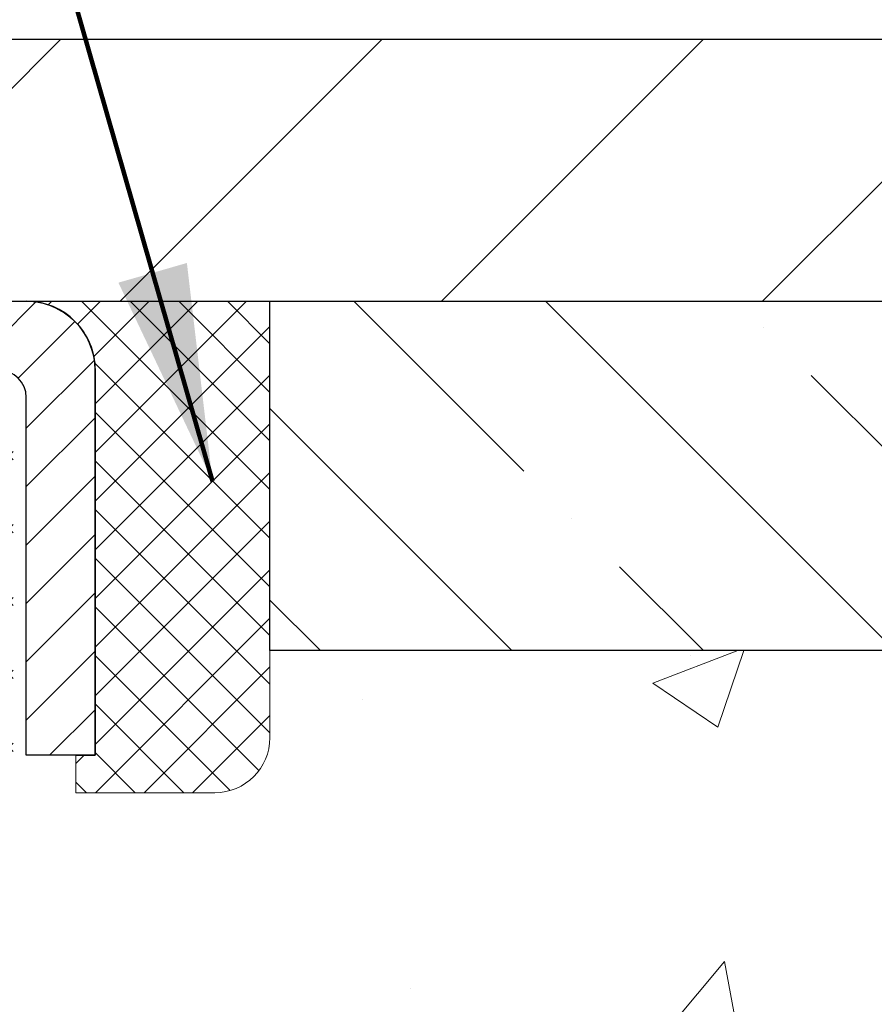
# Model space of a CAD drawing. Extents: x -7 to 3254, y -7 to 1977.
# Drawn here: x 29 to 30, y 18 to 20 of the extents above; entities that cross this region are included whole.
import ezdxf

# ---------------------------------------------------------------- set-up
doc = ezdxf.new("R2010")
doc.units = 0
doc.header["$LTSCALE"] = 5
doc.header["$MEASUREMENT"] = 0
doc.layers.get('0').update_dxf_attribs({"color": 200, "linetype": 'CONTINUOUS'})
doc.layers.get('DEFPOINTS').update_dxf_attribs({"linetype": 'CONTINUOUS'})
for name, color, linetype, lineweight in [('CONCRETE - H', 130, 'CONTINUOUS', 9), ('COVER PLATE - H', 251, 'CONTINUOUS', 13), ('COVER PLATE - L', 7, 'CONTINUOUS', 25), ('DIMS', 50, 'CONTINUOUS', 25), ('MIG CAPPING STRIP - H', 251, 'CONTINUOUS', 20), ('MIG CAPPING STRIP - L', 7, 'CONTINUOUS', 25), ('NOSING - H', 100, 'CONTINUOUS', 15), ('PVC SIDESHEET - H', 170, 'CONTINUOUS', 20), ('SEALANT - H', 50, 'CONTINUOUS', 15), ('SEALANT - L', 52, 'CONTINUOUS', 20), ('TEXT - 4', 241, 'CONTINUOUS', 25)]:
    doc.layers.add(name, color=color, linetype=linetype, lineweight=lineweight)
doc.layers.add('NOSING - L', color=102, linetype='CONTINUOUS')
doc.layers.add('SEALANT', color=1, linetype='CONTINUOUS')
doc.styles.add('ROMANS', font='romans', dxfattribs={"width": 0.9})
doc.dimstyles.get("Standard").update_dxf_attribs({"dimtxt": 0.18, "dimasz": 0.18, "dimexe": 0.18, "dimexo": 0.0625, "dimgap": 0.09, "dimtad": 0, "dimtih": 1, "dimtoh": 1, "dimdec": 4, "dimzin": 0, "dimdsep": 46, "dimtxsty": 'Standard', "dimcen": 0.09, "dimadec": 0, "dimazin": 0, "dimtfac": 1, "dimtdec": 4, "dimtofl": 0, "dimtmove": 0, "dimatfit": 3, "dimfxl": 1, "dimtolj": 1, "dimtzin": 0, "dimarcsym": 0})
doc.dimstyles.new('STANDARD$0', dxfattribs={"dimtxt": 0.18, "dimasz": 0.18, "dimexe": 0.18, "dimexo": 0.0625, "dimgap": 0.09, "dimtad": 0, "dimtih": 1, "dimtoh": 1, "dimdec": 4, "dimzin": 0, "dimdsep": 46, "dimtxsty": 'Standard', "dimcen": 0.09, "dimadec": 0, "dimazin": 0, "dimtfac": 1, "dimtdec": 4, "dimtofl": 0, "dimtmove": 0, "dimatfit": 3, "dimfxl": 1, "dimtolj": 1, "dimtzin": 0, "dimarcsym": 0})

# ---------------------------------------------------------------- blocks, each defined once
blk = doc.blocks.new('*D20')
at = {"layer": 'DEFPOINTS', "color": 0, "transparency": 16777216}
for p in [(33.24066953245656, 19.26755337308315), (27.7406695324585, 14.26752020252441), (35.62710905844605, 14.26752020252441)]:
    blk.add_point(p, dxfattribs=at)
at = {"layer": 'DIMS', "color": 0, "lineweight": -2, "transparency": 16777216}
for p, q in [((33.55066953245657, 19.26755337308315), (35.93710905844606, 19.26755337308315)), ((35.62710905844606, 18.95755337308315), (35.62710905844606, 17.51612360406504)), ((35.62710905844605, 14.57752020252441), (35.62710905844606, 16.06945693739838)), ((28.0506695324585, 14.26752020252441), (35.93710905844605, 14.26752020252441))]:
    blk.add_line(p, q, dxfattribs=at)
at = {"layer": 'DIMS', "color": 0, "transparency": 16777216}
for points in [[(35.57544239177939, 18.95755337308315), (35.67877572511273, 18.95755337308315), (35.62710905844606, 19.26755337308315)], [(35.57544239177938, 14.57752020252441), (35.67877572511272, 14.57752020252441), (35.62710905844605, 14.26752020252441)]]:
    blk.add_solid(points, dxfattribs=at)
at = {"layer": 'DIMS', "color": 0, "transparency": 16777216, "insert": (35.62710905844605, 16.79279027073171), "char_height": 0.31, "attachment_point": 5}
blk.add_mtext('\\A1;5 IN\\P [127.0mm]', dxfattribs=at)
blk = doc.blocks.new('*D23')
at = {"layer": 'DEFPOINTS', "color": 0, "transparency": 16777216}
for p in [(36.24066953245895, 18.76758588759164), (27.7406762133763, 17.84693838174103), (27.7406762133763, 16.76751944444695)]:
    blk.add_point(p, dxfattribs=at)
at = {"layer": 'DIMS', "color": 0, "lineweight": -2, "transparency": 16777216}
for p, q in [((36.24066953245895, 18.45758588759164), (36.24066953245895, 17.53693838174103)), ((27.7406762133763, 17.07751944444695), (27.7406762133763, 18.15693838174102)), ((28.0506762133763, 17.84693838174103), (31.49701233606519, 17.84693838174103)), ((35.93066953245895, 17.84693838174103), (34.59701233606519, 17.84693838174103))]:
    blk.add_line(p, q, dxfattribs=at)
at = {"layer": 'DIMS', "color": 0, "transparency": 16777216}
for points in [[(28.0506762133763, 17.89860504840769), (28.0506762133763, 17.79527171507436), (27.7406762133763, 17.84693838174103)], [(35.93066953245895, 17.89860504840769), (35.93066953245895, 17.79527171507436), (36.24066953245895, 17.84693838174103)]]:
    blk.add_solid(points, dxfattribs=at)
at = {"layer": 'DIMS', "color": 0, "transparency": 16777216, "insert": (33.04701233606519, 17.84693838174103), "char_height": 0.31, "attachment_point": 5}
blk.add_mtext('\\A1;8 1/2 IN\\P [215.9mm]', dxfattribs=at)
blk = doc.blocks.new('*X17')
at = {"color": 0}
for p, q in [((1237.986130794628, 929.2961535421395), (1237.97385116075, 929.3084331760182)), ((1238.536813030436, 929.1775962613214), (1238.667649945133, 929.3084331760183)), ((1239.602059879881, 928.4750761578006), (1240.435416898099, 929.3084331760183)), ((1246.588648714498, 922.4614025752369), (1239.741618113716, 929.3084331760182)), ((1240.190661302946, 927.2959106278986), (1242.203183851066, 929.3084331760184)), ((1240.238648714498, 923.8083641335176), (1245.738717756998, 929.3084331760184)), ((1240.238648714498, 925.5761310864839), (1243.970950804032, 929.3084331760184)), ((1246.588648714498, 924.2291695282032), (1241.509385066682, 929.3084331760182)), ((1246.588648714498, 925.9969364811695), (1243.277152019649, 929.3084331760182)), ((1246.588648714498, 927.7647034341359), (1245.044918972615, 929.3084331760182)), ((1240.238648714498, 922.0405971805513), (1246.588648714498, 928.3905971805514)), ((1246.588648714498, 920.6936356222706), (1240.226369080619, 927.0559152561492)), ((1240.238648714498, 920.2728302275848), (1246.588648714498, 926.622830227585)), ((1246.588648714497, 918.9258686693039), (1240.238648714498, 925.2758686693037)), ((1240.238648714498, 918.5050632746186), (1246.588648714498, 924.8550632746186)), ((1246.588648714497, 917.1581017163379), (1240.238648714498, 923.5081017163377)), ((1240.238648714498, 916.7372963216523), (1246.588648714498, 923.0872963216523)), ((1246.588648714497, 915.3903347633716), (1240.238648714498, 921.7403347633713)), ((1240.238648714498, 914.9695293686858), (1246.588648714498, 921.3195293686858)), ((1246.588648714497, 913.6225678104047), (1240.238648714498, 919.9725678104049)), ((1240.238648714498, 913.2017624157195), (1246.588648714498, 919.5517624157194)), ((1246.193007264837, 912.2504423070994), (1240.238648714498, 918.2048008574385)), ((1240.249262063965, 911.4446088122202), (1246.588648714498, 917.783995462753)), ((1245.15052543455, 911.5251571844204), (1240.238648714498, 916.4370339044722)), ((1242.017029016931, 911.4446088122202), (1246.588648714498, 916.0162285097866)), ((1243.463306853783, 911.4446088122203), (1240.238648714498, 914.6692669515057)), ((1243.784795969898, 911.4446088122203), (1246.588648714498, 914.2484615568203)), ((1239.538648714498, 912.5017624157197), (1239.845319474796, 912.8084331760185)), ((1241.695539900817, 911.4446088122203), (1240.238648714498, 912.9014999985397)), ((1239.92777294785, 911.4446088122202), (1239.538648714498, 911.833733045573))]:
    blk.add_line(p, q, dxfattribs=at)
blk = doc.blocks.new('*D37')
at = {"layer": 'DEFPOINTS', "color": 0, "transparency": 16777216}
for p in [(32.74066953245901, 21.92436372142674), (8.740669599701846, 19.39252015294002), (32.74066953245901, 19.39252015294252)]:
    blk.add_point(p, dxfattribs=at)
at = {"layer": 'DIMS', "color": 0, "lineweight": -2, "transparency": 16777216}
for p, q in [((8.740669599701846, 19.70252015294002), (8.740669599701846, 22.23436372142674)), ((32.74066953245901, 19.70252015294252), (32.74066953245901, 22.23436372142674)), ((9.050669599701846, 21.92436372142674), (15.16114115968863, 21.92436372142674)), ((32.43066953245901, 21.92436372142674), (18.3128078263553, 21.92436372142674))]:
    blk.add_line(p, q, dxfattribs=at)
at = {"layer": 'DIMS', "color": 0, "transparency": 16777216}
for points in [[(9.050669599701846, 21.9760303880934), (9.050669599701846, 21.87269705476007), (8.740669599701846, 21.92436372142674)], [(32.43066953245901, 21.9760303880934), (32.43066953245901, 21.87269705476007), (32.74066953245901, 21.92436372142674)]]:
    blk.add_solid(points, dxfattribs=at)
at = {"layer": 'DIMS', "color": 0, "transparency": 16777216, "insert": (16.73697449302196, 21.92436372142674), "char_height": 0.31, "attachment_point": 5}
blk.add_mtext('\\A1;24 IN\\P [609.6mm]', dxfattribs=at)
blk = doc.blocks.new('*X39')
at = {"color": 0}
for p, q in [((1135.984472992516, 902.6043771683002), (1133.484472992516, 905.1043771683001)), ((1138.105793336076, 902.6043771683002), (1135.605793336076, 905.1043771683001)), ((1140.227113679636, 902.6043771683002), (1137.727113679635, 905.1043771683002)), ((1157.197676428113, 902.6043771683001), (1154.697676428113, 905.1043771683002)), ((1159.318996771673, 902.6043771683001), (1156.818996771672, 905.1043771683002)), ((1161.868560061922, 902.1761342216098), (1158.940317115232, 905.1043771683002)), ((1133.863152648957, 902.6043771683002), (1131.387882366872, 905.0796474503851)), ((1155.076356084553, 902.6043771683001), (1152.648486142306, 905.0322471105471)), ((1164.461284926273, 901.7047297008188), (1161.355634957523, 904.8103796695679)), ((1142.348434023195, 902.6043771683002), (1140.287575257986, 904.6652359335101)), ((1132.033135520439, 902.3130739532578), (1129.972474273652, 904.3737352000455)), ((1152.955035740993, 902.6043771683001), (1151.469974840329, 904.0894380689649)), ((1165.076234728014, 903.2111002426379), (1163.948359821874, 904.338975148777)), ((1131.738648714498, 900.4862404156396), (1129.264174327774, 902.9607148023633)), ((1150.833715397434, 902.6043771683001), (1150.291463538351, 903.1466290273829)), ((1131.738648714498, 898.3649200720799), (1129.238648714498, 900.86492007208)), ((1131.738648714498, 896.2435997285204), (1129.238648714498, 898.7435997285204)), ((1131.738648714498, 894.1222793849607), (1129.238648714498, 896.6222793849607)), ((1131.738648714498, 892.0009590414011), (1129.238648714498, 894.5009590414012)), ((1131.738648714498, 889.8796386978414), (1129.238648714498, 892.3796386978415)), ((1130.89258990048, 888.6043771683), (1129.238648714498, 890.2583183542819))]:
    blk.add_line(p, q, dxfattribs=at)

msp = doc.modelspace()

# ---------------------------------------------------------------- hatches: boundary and pattern name
at = {"layer": 'CONCRETE - H'}
h = msp.add_hatch(dxfattribs=at)
h.set_pattern_fill('AR-CONC', color=256, scale=0.1875)
h.set_pattern_definition([(49.99999999999999, (0, 0), (1.344862842376413, -0.1176602530923658), [0.140625, -1.546875]), (355, (0, 0), (-0.260158750524375, 1.410360250687522), [0.1125, -1.2375]), (100.45144446, (0.112071901875, -0.00980502), (1.084704087613335, 1.29269998306618), [0.11951286, -1.31464146]), (46.18420000000002, (0, 0.375), (2.001077495009198, -0.3103486514870185), [0.2109375, -2.3203125]), (96.63563549, (0.166756396875, 0.349137549375), (1.752491148139178, 1.826472376452282), [0.17926939125, -1.9719633]), (351.1841639899999, (0, 0.375), (1.7524911469777, 1.826472375506232), [0.16875, -1.856250001875]), (21, (0.1875, 0.28125), (1.119200722722116, -0.7549104199975103), [0.140625, -1.546875]), (326.0000000000001, (0.1875, 0.28125), (0.4562162473529657, 1.359656334462849), [0.1125, -1.2375]), (71.45144474, (0.28076672625, 0.21834079875), (1.575416956368696, 0.6047459115119134), [0.11951285625, -1.31464146]), (37.50000000000001, (0, 0), (0.02279972871992, 0.6241759759337091), [0, -1.2225, 0, -1.25625, 0, -1.2421875]), (7.499999999999999, (0, 0), (0.4932553827040286, 0.7395219597794255), [0, -0.7162499999999999, 0, -1.194375, 0, -0.4734375]), (327.5, (-0.418125, 0), (1.000917067823267, -0.04229038450196204), [0, -0.46875, 0, -1.4625, 0, -1.940625]), (317.5, (-0.605625, 0), (1.093474067516974, 0.1876968418730957), [0, -0.609375, 0, -0.97125, 0, -1.378125])])
edge = h.paths.add_edge_path()
edge.add_spline(control_points=[(37.49556175478162, 19.26752020252424), (38.15081276001506, 19.07798941347649), (35.75754461855571, 18.07472012096042), (35.19917325520086, 16.9865432700282), (35.0999306547282, 16.1841014756999), (34.85525981951962, 15.91550345860366)], knot_values=[0, 0, 0, 0, 2.069791967732413, 3.347034326023325, 4.34575219114332, 4.34575219114332, 4.34575219114332, 4.34575219114332], degree=3, periodic=0)
edge.add_line((34.8552598195196, 15.91550345860367), (34.39930559640712, 15.91550345860239))
edge.add_line((34.39930559640712, 15.91550345860239), (34.39930559640712, 16.01392886081919))
edge.add_line((34.39930559640712, 16.01392886081919), (34.399305596407, 16.08479486081916))
edge.add_line((34.399305596407, 16.08479486081916), (33.72962189640705, 16.08479486081733))
edge.add_arc((33.72962189640691, 16.1241648608168), 0.03936999999946877, 240.0000000002075, 270.00000000019645, ccw=False)
edge.add_line((33.7099368964073, 16.09006944067019), (33.57417598878912, 16.16845103722844))
edge.add_arc((33.51905798878938, 16.07298386081672), 0.1102359999999826, 60.00000000015245, 90.00000000014036)
edge.add_line((33.51905798878911, 16.18321986081671), (32.61110004776005, 16.18321986081421))
edge.add_arc((32.61110004775998, 16.22258986081408), 0.03936999999986668, 240.000032678758, 270.0000000001034, ccw=False)
edge.add_line((32.59141506720644, 16.18849442943983), (31.80443052429414, 16.64285956866002))
edge.add_arc((31.7493125787442, 16.54739236081176), 0.1102359999999504, 60.00003267883602, 90.00000000019205)
edge.add_line((31.74931257874383, 16.65762836081171), (31.6030078254179, 16.6576283608113))
edge.add_arc((31.60300782541774, 16.69699836081134), 0.03937000000004076, 225.0000000001426, 270.00000000023266, ccw=False)
edge.add_line((31.57516903144247, 16.66915956683593), (31.45870250731049, 16.78562609096761))
edge.add_arc((31.20900053300346, 16.53592411665988), 0.3531319186168344, 45.00000000007949, 76.0979991090809)
edge.add_arc((30.91971593992331, 15.36715434321975), 1.557170273114254, 76.09799910907873, 103.9020008912313)
edge.add_arc((30.63043134683676, 16.53592411665858), 0.353131918616559, 103.9020008912282, 135.0000000001512)
edge.add_line((30.38072937252892, 16.78562609096511), (30.2642628483967, 16.66915956683226))
edge.add_arc((30.23563545219967, 16.6981785874369), 0.04076311285800794, 275.8582369575559, 314.6107636559467, ccw=False)
edge.add_line((30.23979603992009, 16.65762836080751), (29.51215972688706, 16.65762836080566))
edge.add_line((29.51215972688706, 16.65762836080566), (28.8899910890033, 16.65762836080391))
edge.add_arc((28.88999108900319, 16.69762836080388), 0.03999999999996362, 180.0000000001425, 270.00000000016286, ccw=False)
edge.add_line((28.84999108900323, 16.69762836080378), (28.8499910890022, 17.10869178332888))
edge.add_line((28.8499910890022, 17.10869178332888), (28.84999108900258, 17.1748074288004))
edge.add_arc((28.79093608900354, 17.1748074288007), 0.05905499999904151, 359.9999999997139, 366.678192374288)
edge.add_line((28.84959039989545, 17.18167509497502), (28.84741568723669, 17.20016908020176))
edge.add_line((28.84741568723669, 17.20016908020176), (28.84520604810351, 17.21865205012799))
edge.add_line((28.84520604810351, 17.21865205012799), (28.84293601254652, 17.23711597190444))
edge.add_line((28.84293601254652, 17.23711597190444), (28.84058011061725, 17.255552812681))
edge.add_line((28.84058011061725, 17.255552812681), (28.83811287236702, 17.2739545396077))
edge.add_line((28.83811287236702, 17.2739545396077), (28.83550882784689, 17.29231311983469))
edge.add_line((28.83550882784689, 17.29231311983469), (28.83274250710829, 17.31062052051197))
edge.add_line((28.83274250710829, 17.31062052051197), (28.82978844020218, 17.32886870878974))
edge.add_line((28.82978844020218, 17.32886870878974), (28.82662115718009, 17.34704965181811))
edge.add_line((28.82662115718009, 17.34704965181811), (28.8232151880932, 17.36515531674709))
edge.add_line((28.8232151880932, 17.36515531674709), (28.81954506299272, 17.3831776707267))
edge.add_line((28.81954506299272, 17.3831776707267), (28.81558531192982, 17.40110868090719))
edge.add_line((28.81558531192982, 17.40110868090719), (28.81131046495571, 17.41894031443863))
edge.add_line((28.81131046495571, 17.41894031443863), (28.8066950521218, 17.43666453847106))
edge.add_line((28.8066950521218, 17.43666453847106), (28.80171360347927, 17.45427332015464))
edge.add_line((28.80171360347927, 17.45427332015464), (28.79634064907933, 17.47175862663934))
edge.add_line((28.79634064907933, 17.47175862663934), (28.79055071897326, 17.4891124250754))
edge.add_line((28.79055071897326, 17.4891124250754), (28.78431834321228, 17.50632668261281))
edge.add_line((28.78431834321228, 17.50632668261281), (28.7776180789912, 17.5233932818052))
edge.add_line((28.7776180789912, 17.5233932818052), (28.77042701560666, 17.54029621358652))
edge.add_line((28.77042701560666, 17.54029621358652), (28.76272679989816, 17.55700526472404))
edge.add_line((28.76272679989816, 17.55700526472404), (28.75449955534251, 17.5734887364836))
edge.add_line((28.75449955534251, 17.5734887364836), (28.74572827370108, 17.5897143587375))
edge.add_line((28.74572827370108, 17.5897143587375), (28.73640475616847, 17.60564406411882))
edge.add_line((28.73640475616847, 17.60564406411882), (28.72652593161538, 17.62123641088223))
edge.add_line((28.72652593161538, 17.62123641088223), (28.71608879254589, 17.63644991540696))
edge.add_line((28.71608879254589, 17.63644991540696), (28.70509033146428, 17.65124309407219))
edge.add_line((28.70509033146428, 17.65124309407219), (28.69352754087461, 17.66557446325717))
edge.add_line((28.69352754087461, 17.66557446325717), (28.68139741328096, 17.67940253934114))
edge.add_line((28.68139741328096, 17.67940253934114), (28.66870003172815, 17.69269492222685))
edge.add_line((28.66870003172815, 17.69269492222685), (28.65544875254457, 17.70545822382402))
edge.add_line((28.65544875254457, 17.70545822382402), (28.64165969694969, 17.71769778830497))
edge.add_line((28.64165969694969, 17.71769778830497), (28.62734409952841, 17.72934705298994))
edge.add_line((28.62734409952841, 17.72934705298994), (28.61251134536261, 17.74031223995013))
edge.add_line((28.61251134536261, 17.74031223995013), (28.59717081605257, 17.75049952002976))
edge.add_line((28.59717081605257, 17.75049952002976), (28.58133190172774, 17.75981509175065))
edge.add_line((28.58133190172774, 17.75981509175065), (28.56502240982402, 17.76822492128082))
edge.add_line((28.56502240982402, 17.76822492128082), (28.54832753824442, 17.77588121771686))
edge.add_line((28.54832753824442, 17.77588121771686), (28.53134363190796, 17.78297236433224))
edge.add_line((28.53134363190796, 17.78297236433224), (28.51416703573355, 17.78968674440057))
edge.add_line((28.51416703573355, 17.78968674440057), (28.49689409464007, 17.79621274119538))
edge.add_arc((28.50860330301027, 17.83380118808205), 0.03937000000011163, 180.0000000002534, 252.69762276306818, ccw=False)
edge.add_line((28.46923330301016, 17.83380118808188), (28.46923330300856, 18.13121749236302))
edge.add_line((28.46923330300856, 18.13121749236302), (28.39836730300854, 18.13121749236282))
edge.add_line((28.39836730300854, 18.13121749236282), (28.37062869453159, 18.13120054016438))
edge.add_arc((28.40995722387992, 18.13300710577284), 0.03936999999999991, 122.90315213940539, 182.6300468356026, ccw=False)
edge.add_line((28.38857062724404, 18.16606176330146), (28.70378856769979, 18.37000999477454))
edge.add_arc((28.52609872387842, 18.56870234820243), 0.2665564328767455, 311.8061494064928, 360.0000000001481)
edge.add_line((28.79265515675516, 18.56870234820312), (28.79265515675505, 18.6179139033118))
edge.add_line((28.79265515675505, 18.6179139033118), (28.81153221132425, 18.61791390331186))
edge.add_line((28.81153221132425, 18.61791390331186), (28.88239835305674, 18.61791390331186))
edge.add_line((28.88239835305674, 18.61791390331186), (28.88239835305674, 18.56422003072143))
edge.add_line((28.88239835305674, 18.56422003072143), (29.08121725069466, 18.56422003072141))
edge.add_arc((29.08121725069466, 18.64296018820172), 0.07874015748030772, 270.0000000000052, 360.0000000000052)
edge.add_line((29.15995740817496, 18.64296018820173), (29.15995740817496, 18.76758588759165))
edge.add_line((29.15995740817496, 18.76758588759165), (36.24066953245895, 18.76758588759164))
edge.add_line((36.24066953245895, 18.76758588759164), (36.24066953245895, 19.26758588759164))
edge.add_line((36.24066953245895, 19.26758588759164), (37.49556175478162, 19.26752020252424))
h.paths.add_polyline_path([(31.88451233606519, 17.3561050484077), (34.36451233606519, 17.3561050484077), (34.36451233606519, 18.33777171507436), (31.88451233606519, 18.33777171507436)], flags=16)
h.paths.add_polyline_path([(34.64544239177939, 16.30195693739838), (36.91877572511272, 16.30195693739838), (36.91877572511272, 17.28362360406505), (34.64544239177939, 17.28362360406505)], flags=24)
at = {"layer": 'COVER PLATE - H'}
h = msp.add_hatch(dxfattribs=at)
h.set_pattern_fill('ANSI31', color=256, scale=2.6, style=0)
h.set_pattern_definition([(45, (14.43113902158336, 10.72793022520298), (-0.2298097038856279, 0.229809703885628), [])])
h.paths.add_polyline_path([(31.32284907755559, 19.6425202025238), (21.20941953245881, 19.64252020252408), (20.89691953245881, 19.33002020252408), (20.89691953245881, 19.26752020252437), (32.74066953245878, 19.26752020252448), (32.74066953245901, 19.39252020252397)])
at = {"layer": 'NOSING - H'}
h = msp.add_hatch(dxfattribs=at)
h.set_pattern_fill('ANSI35', color=256, scale=1.55, angle=90)
h.set_pattern_definition([(135, (-131.043123990702, -88.1112912912504), (-0.2740038777097872, -0.2740038777097871), []), (135, (-131.043123990702, -87.8372874140004), (-0.2740038777097872, -0.2740038777097871), [0.484375, -0.096875, 0, -0.096875])])
h.paths.add_polyline_path([(36.24066953245895, 19.26758588759164), (33.24066953245656, 19.26755337308315), (33.24066953245656, 19.26752020252424), (29.15996087104102, 19.26752020252421), (29.15996087104284, 18.76758588759164), (36.24066953245895, 18.76758588759164)])
at = {"layer": 'PVC SIDESHEET - H'}
h = msp.add_hatch(dxfattribs=at)
h.set_pattern_fill('ANSI37', color=256, scale=0.59055, style=0)
h.set_pattern_definition([(45, (-156.0455105568134, -168.1867001353772), (-0.05219773870371446, 0.05219773870371446), []), (135, (-156.0455105568134, -168.1867001353772), (-0.05219773870371446, -0.05219773870371446), [])])
h.paths.add_polyline_path([(31.74262583376904, 16.4830627809387, 0.1316524975873664), (31.72294083376883, 16.48833736079169), (31.56224000983153, 16.48833736079123, -0.198912367379712), (31.48429138670068, 16.52062473766014), (31.33899684750625, 16.66591927685383, 0.1365295740960251), (31.25317166338644, 16.71437998392875, 0.06076393309850828), (30.91954837819677, 16.75503360605913), (30.91954837819677, 16.82589960655733, -0.06076245125061343), (31.27019806615559, 16.78317018355588, -0.1365295740959744), (31.38910667666167, 16.71602910600959), (31.53440121585621, 16.57073456681579, 0.1989123673796351), (31.56224000983153, 16.55920336079126), (31.7229408337686, 16.55920336079171, -0.1316524975873694), (31.7780588337686, 16.54443453720344), (32.56504226619498, 16.09006944064711, 0.1316524975873988), (32.58472726619519, 16.08479486079412), (33.52960830278519, 16.08479486079673), (33.52960830278531, 16.01392886079682), (32.58472726619553, 16.01392886079415, -0.1316524975874024), (32.52960926619554, 16.02869768438242)])
h.paths.add_polyline_path([(30.56923612226288, 16.78317018355395, -0.06070440879000803), (30.91954837819677, 16.82589960655733), (30.91954837819677, 16.75503360605913, 0.06070292695281078), (30.58626252503225, 16.71437998392693, 0.1365295740962689), (30.50043734091233, 16.66591927685127), (30.35514280171927, 16.52062473765707, -0.1989123673799775), (30.27719417858842, 16.48833736078765), (29.62419035350254, 16.48833736078583), (28.79067561900368, 16.48833736078367, -0.4142135623734461), (28.68067561900344, 16.59833736078352), (28.68067561900276, 17.04671179918026), (28.68067561900241, 17.17480742877896, 0.03006302589942897), (28.68024940532806, 17.18188969105748), (28.67777082909438, 17.20226459672213), (28.6752244565761, 17.22263319175184), (28.67255997762882, 17.2429907931602), (28.66972708210849, 17.26333271796258), (28.66667545987073, 17.28365428317366), (28.66335480077137, 17.30395080580823), (28.65971479466603, 17.3242176028813), (28.65570513141054, 17.34444999140752), (28.65127490623709, 17.36464205952214), (28.64635952733332, 17.38475960901386), (28.64088070989536, 17.40474014303314), (28.63475957330607, 17.4245199333927), (28.62791723694843, 17.44403525190515), (28.6202748202052, 17.46322237038319), (28.61175344245933, 17.48201756063932), (28.60227422309359, 17.5003570944863), (28.59175828149105, 17.5181772437368), (28.58012695049709, 17.53541407949652), (28.56734100771578, 17.55196658521177), (28.55344654221145, 17.5676535308219), (28.53850077979885, 17.5822832150142), (28.52256094629288, 17.59566393647575), (28.50568426750854, 17.60760399389372), (28.4879279692606, 17.61791168595514), (28.469352997171, 17.62641461270633), (28.45008178501249, 17.63325942432576), (28.43028727059246, 17.63885482666652), (28.4101438879982, 17.64361728948805), (28.38982607131678, 17.64796328255002, -0.360811796610141), (28.29994345730043, 17.75630401992535), (28.29972237816972, 18.13300710575314, -0.2544175294245314), (28.35007590758929, 18.22556014683326), (28.59602293113997, 18.38468960633244, 0.3114351400793845), (28.72294987816841, 18.56870234818305), (28.72294987816682, 19.06673284818285, 0.4142135623729923), (28.69932787816677, 19.09035484818273), (28.31940737840321, 19.09035484818165), (28.3194073784031, 19.14940996372789), (28.34401348396071, 19.16909484817396), (28.68242031104322, 19.16909484817486, -0.4142135623730919), (28.79265631104354, 19.05885884817522), (28.79265631104491, 18.56870234818317, -0.2134407686009616), (28.70378972198958, 18.37000999475461), (28.3885717815339, 18.16606176328153, 0.2544175294261725), (28.37058837816963, 18.13300710575263), (28.37080945730045, 17.77125889576448, 0.3306422189407396), (28.41278015992592, 17.71472908231866), (28.43654043182576, 17.70765747067733), (28.45959803179747, 17.70039730632973), (28.48227381198652, 17.69257749657183), (28.50441147965196, 17.68396895815752), (28.52585474205264, 17.67434260784071), (28.54644730644762, 17.66346936237542), (28.56603288009561, 17.65112013851549), (28.58445520165347, 17.63706594097332), (28.60160028345356, 17.62119620078769), (28.61747994286659, 17.60375278176744), (28.63212929424154, 17.5850428123446), (28.64558345192714, 17.5653734209512), (28.65787784948864, 17.54504966076721), (28.66906352992922, 17.52427510680778), (28.679213887408, 17.50310802748461), (28.68840334626171, 17.4815934956633), (28.69670125398423, 17.45976192127316), (28.70417469746806, 17.4376371851761), (28.71089075325736, 17.41524313834501), (28.71691649789628, 17.39260363175256), (28.72231900792875, 17.3697425163717), (28.72716535989881, 17.34668364317523), (28.73152263035038, 17.32345086313595), (28.73545789582775, 17.30006802722667), (28.73903823287472, 17.27655898642021), (28.74233071803556, 17.25294759168932), (28.74540242785397, 17.22925769400703), (28.74832043887434, 17.20551314434593), (28.75115182764048, 17.18173779367888, -0.02941484541115593), (28.75155989193379, 17.17480742881068), (28.75155989193414, 17.04671179918049), (28.75155989193482, 16.5992033607836, 0.4142135623734379), (28.7915598919349, 16.55920336078364), (29.62419035350254, 16.5592033607858), (30.27719417858819, 16.55920336078762, 0.1989123673796858), (30.3050329725634, 16.57073456681238), (30.45032751175714, 16.71602910600691, -0.1365295740959943)])

# ---------------------------------------------------------------- linework, layer by layer
at = {"layer": 'COVER PLATE - L'}
for p, q in [((10.15848998736567, 19.64252020252442), (31.32284907755559, 19.6425202025238)), ((8.74066953245881, 19.2675202025242), (32.74066953245878, 19.26752020252448))]:
    msp.add_line(p, q, dxfattribs=at)
at = {"layer": 'MIG CAPPING STRIP - L'}
msp.add_lwpolyline([(28.49657273569281, 19.26752020250447), (28.811533365614, 19.26752020250447, -0.414213562373095), (28.90995856246437, 19.16909500565421), (28.90995856246471, 18.61791390329191), (28.811533365614, 18.61791390329191), (28.811533365614, 19.12972492691407, 0.414213562373095), (28.77216328687408, 19.16909500565421), (28.37354123962976, 19.16909500565421)], format="xyb", close=True, dxfattribs=at)
at = {"layer": 'NOSING - L'}
msp.add_lwpolyline([(36.24066953245895, 18.76758588759164), (29.15996087104284, 18.76758588759164), (29.15996087104102, 19.26752020252404), (36.24066953245895, 19.26758588759164)], close=True, dxfattribs=at)
at = {"layer": 'SEALANT'}
for p, q in [((28.90995856246471, 18.61791390329191), (28.90995856246471, 19.16909500565421)), ((28.9099597167523, 18.61791390331169), (28.9099597167523, 19.169095005674)), ((28.88239950734649, 18.61791390329191), (28.90995856246471, 18.61791390329191)), ((28.88240066163408, 18.61791390331169), (28.9099597167523, 18.61791390331169)), ((28.90995856246471, 18.61791390329191), (28.90995856246471, 18.61791390329191)), ((28.9099597167523, 18.61791390331169), (28.9099597167523, 18.61791390331169))]:
    msp.add_line(p, q, dxfattribs=at)
for centre in [(28.811533365614, 19.16909500565421), (28.81153451990158, 19.169095005674)]:
    msp.add_arc(centre, 0.09842519685039369, 0, 90, dxfattribs=at)
at = {"layer": 'SEALANT - L'}
for p, q in [((28.81153451990158, 19.26752020252425), (29.1599597167523, 19.26752020252425)), ((28.81153567419031, 19.26752020252424), (29.15996087104102, 19.26752020252424)), ((28.81153567419042, 19.26752020252425), (29.15996087104114, 19.26752020252425)), ((29.1599597167523, 19.26752020252425), (29.1599597167523, 18.64296018820156)), ((28.88240066163408, 18.56422003072126), (28.88240066163408, 18.61791390331169)), ((28.88240066163408, 18.56422003072126), (29.081219559272, 18.56422003072126))]:
    msp.add_line(p, q, dxfattribs=at)
msp.add_arc((29.081219559272, 18.64296018820156), 0.07874015748031496, 270, 0, dxfattribs=at)

# ---------------------------------------------------------------- block references
at = {"layer": 'MIG CAPPING STRIP - H', "xscale": -0.03937007874015748, "yscale": 0.03937007874015748, "zscale": 0.03937007874015748}
msp.add_blockref('*X39', (73.36817307878326, -16.36651039467264), dxfattribs=at)
at = {"layer": 'SEALANT - H', "xscale": 0.03937007874015748, "yscale": 0.03937007874015748, "zscale": 0.03937007874015748}
msp.add_blockref('*X17', (-19.91833353972433, -17.319425985508), dxfattribs=at)

# ---------------------------------------------------------------- dimensions: what is measured, and where the dimension line sits
at = {"layer": 'DIMS'}
for base, p1, p2, dimstyle, picture, middle in [((32.74066953245901, 21.92436372142674), (8.740669599701846, 19.39252015294002), (32.74066953245901, 19.39252015294252), 'STANDARD$0', '*D37', (16.73697449302196, 21.92436372142674)), ((27.7406762133763, 17.84693838174103), (36.24066953245895, 18.76758588759164), (27.7406762133763, 16.76751944444695), 'Standard', '*D23', (33.04701233606519, 17.84693838174103))]:
    dim = msp.add_linear_dim(base=base, p1=p1, p2=p2, text='<>\\P[]', dimstyle=dimstyle, override={"dimtxt": 0.31, "dimasz": 0.31, "dimexe": 0.31, "dimexo": 0.31, "dimgap": 0.31, "dimlunit": 5, "dimpost": ' IN', "dimfrac": 2}, dxfattribs=at)
    dim.commit()
    dim.dimension.update_dxf_attribs({"geometry": picture, "text_midpoint": middle, "dimtype": 160})
dim = msp.add_linear_dim(base=(35.62710905844605, 14.26752020252441), p1=(33.24066953245656, 19.26755337308315), p2=(27.7406695324585, 14.26752020252441), angle=90, text='<>\\P[]', dimstyle='Standard', override={"dimtxt": 0.31, "dimasz": 0.31, "dimexe": 0.31, "dimexo": 0.31, "dimgap": 0.31, "dimlunit": 5, "dimpost": ' IN', "dimfrac": 2}, dxfattribs=at)
dim.commit()
dim.dimension.update_dxf_attribs({"geometry": '*D20', "text_midpoint": (35.62710905844605, 16.79279027073171), "dimtype": 160})

# ---------------------------------------------------------------- leaders
at = {"layer": 'TEXT - 4'}
msp.add_leader([(29.07804300386849, 19.01027281167484), (27.76714841742685, 23.5680143299064), (28.34820524488933, 23.5680143299064)], dimstyle='Standard', override={"dimtxt": 0.7, "dimasz": 0.31, "dimexe": 0.5, "dimexo": 0.5, "dimtih": 0, "dimtoh": 0, "dimtxsty": 'ROMANS', "dimdle": 0.05, "dimclrd": 256, "dimclre": 256, "dimclrt": 256, "dimtfac": 0.3, "dimlwd": 65535, "dimlwe": 65535}, dxfattribs=at)

doc.saveas('drawing.dxf')
